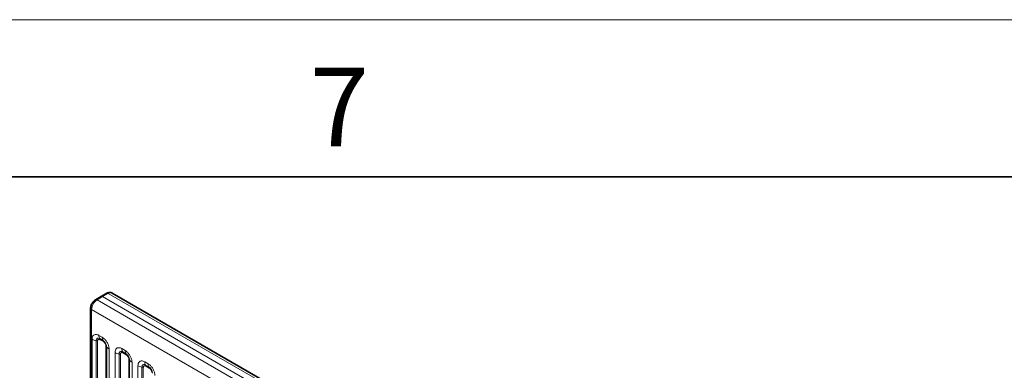
# Model space of a CAD drawing. Units: millimetres. Extents: x 75 to 2081, y 25 to 1460.
# Drawn here: x 1624 to 1781, y 1404 to 1460 of the extents above; entities that cross this region are included whole.
import ezdxf

# ---------------------------------------------------------------- set-up
doc = ezdxf.new("R2010")
doc.units = ezdxf.units.MM
doc.header["$LTSCALE"] = 5
doc.styles.add('SLDTEXTSTYLE0', font='TXT', dxfattribs={"width": 0.605})

msp = doc.modelspace()

# ---------------------------------------------------------------- linework, layer by layer
at = {"color": 7, "linetype": 'Continuous', "lineweight": 18}
msp.add_line((75, 1460), (2075, 1460), dxfattribs=at)
at = {"color": 7, "linetype": 'Continuous', "lineweight": 35}
for p, q in [((100, 1435), (2050, 1435)), ((1637.0084239, 1415.9694918), (1636.1233416, 1415.4405503)), ((1637.9134539, 1416.4739601), (1637.0127876, 1415.9720109)), ((1991.2511453, 1213.025826), (1638.7804135, 1416.5028483)), ((1635.3587231, 1414.0928414), (1635.3587231, 1400.6142079))]:
    msp.add_line(p, q, dxfattribs=at)
at = {"color": 8, "linetype": 'Continuous', "lineweight": 18}
for p, q in [((1637.260568, 1415.9460119), (1636.3767522, 1415.4178273)), ((1638.1599456, 1416.4472429), (1637.260568, 1415.9460119)), ((1989.7533254, 1212.4562745), (1637.260568, 1415.9460119)), ((1990.6371413, 1212.9664891), (1638.1599456, 1416.4472429)), ((1636.3767522, 1415.4178273), (1988.8539478, 1211.9370734)), ((1987.9731899, 1210.4132824), (1635.5051697, 1413.8887393)), ((1635.5051697, 1413.8887393), (1635.5051697, 1400.4101059)), ((1636.6767877, 1409.7797957), (1637.2079793, 1409.4731453)), ((1635.5916447, 1400.3601849), (1635.5916447, 1409.1531523)), ((1636.2377171, 1408.9332592), (1636.2377171, 1400.109573)), ((1636.4530745, 1408.8599615), (1636.4530745, 1399.9275278)), ((1637.3405618, 1408.9567244), (1636.8093702, 1409.2633748)), ((1637.3847559, 1408.7845841), (1636.8535644, 1409.0912345)), ((1637.7852458, 1399.1584818), (1637.7852458, 1408.0909154)), ((1637.9122149, 1399.142906), (1637.9122149, 1407.9665922)), ((1638.2931223, 1407.5936225), (1638.2931223, 1398.8006551)), ((1639.2332446, 1398.257934), (1639.2332446, 1407.0509014)), ((1639.879317, 1406.8310083), (1639.879317, 1398.0073221)), ((1640.0946745, 1406.7577106), (1640.0946745, 1397.8252769)), ((1640.3183876, 1407.6775448), (1640.8495792, 1407.3708944)), ((1640.9821617, 1406.8544735), (1640.4509701, 1407.1611239)), ((1641.0263559, 1406.6823332), (1640.4951643, 1406.9889836)), ((1641.4268457, 1397.0562309), (1641.4268457, 1405.9886645)), ((1641.5538148, 1397.0406551), (1641.5538148, 1405.8643413)), ((1641.9347222, 1405.4913716), (1641.9347222, 1396.6984042)), ((1642.8748445, 1396.1556832), (1642.8748445, 1404.9486505)), ((1643.5209169, 1404.7287574), (1643.5209169, 1395.9050713)), ((1643.7362744, 1404.6554597), (1643.7362744, 1395.7230261)), ((1643.9599875, 1405.5752939), (1644.4911791, 1405.2686435)), ((1644.6237616, 1404.7522226), (1644.09257, 1405.058873)), ((1644.6679558, 1404.5800823), (1644.1367642, 1404.8867327))]:
    msp.add_line(p, q, dxfattribs=at)
for centre, radius, start, end in [((1638.013397, 1416.2456116), 0.2492623, 53.989800109, 113.637931138), ((1635.6044324, 1414.1145572), 0.2466715, 185.062111106, 246.271152389), ((1636.2309736, 1415.2165293), 0.2485403, 54.088197257, 115.650791309), ((1637.6107613, 1409.7443483), 0.934646, 177.826479184, 210.971057184), ((1638.1419529, 1409.4376979), 0.934646, 177.826479183, 210.971057184), ((1636.5287009, 1410.8472701), 1.9360035, 241.05199143, 261.3556134), ((1636.1407225, 1408.2952555), 0.6453345, 61.051991427, 81.355613398), ((1636.5422398, 1409.1030503), 0.3115487, 357.826479184, 30.971057183), ((1637.0734314, 1408.7963999), 0.3115487, 357.826479184, 30.971057184), ((1637.6398646, 1407.8154429), 0.3114816, 29.029452628, 62.177058), ((1638.7292658, 1408.4200401), 0.9344449, 209.029452628, 242.177058), ((1640.1703008, 1408.7450192), 1.9360035, 241.05199143, 261.3556134), ((1639.7823224, 1406.1930046), 0.6453345, 61.051991427, 81.355613398), ((1641.2523612, 1407.6420974), 0.934646, 177.826479184, 210.971057184), ((1640.1838397, 1407.0007994), 0.3115487, 357.826479184, 30.971057184), ((1641.7835528, 1407.335447), 0.934646, 177.826479183, 210.971057184), ((1640.7150313, 1406.694149), 0.3115487, 357.826479184, 30.971057184), ((1641.2814645, 1405.713192), 0.3114816, 29.029452628, 62.177058), ((1642.3708657, 1406.3177892), 0.9344449, 209.029452628, 242.177058), ((1643.8119007, 1406.6427684), 1.9360035, 241.05199143, 261.3556134), ((1643.4239223, 1404.0907537), 0.6453345, 61.051991427, 81.355613398), ((1644.8939611, 1405.5398465), 0.934646, 177.826479184, 210.971057184), ((1643.8254397, 1404.8985485), 0.3115487, 357.826479184, 30.971057184), ((1645.4251527, 1405.2331962), 0.934646, 177.826479183, 210.971057184), ((1644.3566313, 1404.5918981), 0.3115487, 357.826479184, 30.971057184)]:
    msp.add_arc(centre, radius, start, end, dxfattribs=at)
at = {"color": 7, "linetype": 'Continuous', "lineweight": 35}
msp.add_ellipse((1637.260595, 1415.5377104), major_axis=(-0.2499987, 0.4330574), ratio=0.5773375779, start_param=5.4979064717, end_param=6.291911998, dxfattribs=at)
at = {"color": 8, "linetype": 'Continuous', "lineweight": 18}
for centre, major_axis, ratio, start_param, end_param in [((1638.152192, 1415.4221763), (0.6298816, 1.0797086), 0.5803967876, 0.0026455992, 0.7792358522), ((1636.384425, 1414.4016662), (0.6200639, 1.0853764), 0.5743504745, 0.7914527848, 2.3535224653)]:
    msp.add_ellipse(centre, major_axis=major_axis, ratio=ratio, start_param=start_param, end_param=end_param, dxfattribs=at)
at = {"color": 7, "linetype": 'Continuous', "lineweight": 35}
for points, knots in [([(1638.7867501, 1416.4861744), (1638.76784, 1416.5015346), (1638.6681951, 1416.5824736), (1638.4289775, 1416.6179153), (1638.1494655, 1416.5883859), (1637.9857175, 1416.5089957), (1637.9134539, 1416.4739601)], [0, 0, 0, 0, 0.079271542, 0.4177154937, 0.7430325003, 1, 1, 1, 1]), ([(1635.5813689, 1414.8680383), (1635.5804216, 1414.8668005), (1635.4830871, 1414.7396129), (1635.3920464, 1414.4584028), (1635.3686275, 1414.2014949), (1635.3587231, 1414.0928414)], [0, 0, 0, 0, 0.00563908246, 0.57945732011, 1, 1, 1, 1]), ([(1636.1233416, 1415.4405503), (1636.0330369, 1415.3778439), (1635.8216685, 1415.2310725), (1635.6688802, 1415.0002465), (1635.5813689, 1414.8680383)], [0, 0, 0, 0, 0.4272383908, 1, 1, 1, 1])]:
    msp.add_open_spline(points, degree=3, knots=knots, dxfattribs=at)
at = {"color": 8, "linetype": 'Continuous', "lineweight": 18}
for points, knots in [([(1635.5916447, 1409.1531523), (1635.6036385, 1409.2871505), (1635.6276264, 1409.5551496), (1635.8147542, 1409.8227033), (1636.0901369, 1409.9470387), (1636.3952136, 1409.9209716), (1636.5967836, 1409.8199082), (1636.6767877, 1409.7797957)], [0, 0, 0, 0, 0.2147546642, 0.4295135475, 0.6441592105, 0.8587652291, 1, 1, 1, 1]), ([(1636.8093702, 1409.2633748), (1636.7494885, 1409.2915998), (1636.6253322, 1409.3501205), (1636.4556819, 1409.3414356), (1636.323171, 1409.2538383), (1636.2490595, 1409.1081883), (1636.2410769, 1408.985076), (1636.2377171, 1408.9332592)], [0, 0, 0, 0, 0.200158564, 0.4150008702, 0.6295952251, 0.844100231, 1, 1, 1, 1]), ([(1637.2079793, 1409.4731453), (1637.3300148, 1409.3888457), (1637.5740882, 1409.2202448), (1637.8993326, 1408.8163969), (1638.1446734, 1408.3567628), (1638.2746134, 1407.9294587), (1638.2878633, 1407.6890441), (1638.2931223, 1407.5936225)], [0, 0, 0, 0, 0.2147546642, 0.4295135475, 0.6441592105, 0.8587652291, 1, 1, 1, 1]), ([(1636.8535644, 1409.0912345), (1636.8387288, 1409.0992126), (1636.7790988, 1409.1312797), (1636.6766269, 1409.155431), (1636.578679, 1409.1320899), (1636.5045483, 1409.0684942), (1636.4606191, 1408.9805895), (1636.4552791, 1408.8952093), (1636.4530745, 1408.8599615)], [0, 0, 0, 0, 0.0710022057, 0.2853859433, 0.4997768685, 0.6339852818, 0.8488969377, 1, 1, 1, 1]), ([(1637.9122149, 1407.9665922), (1637.9067212, 1408.0389128), (1637.8953308, 1408.1888594), (1637.8029985, 1408.4380676), (1637.6608965, 1408.67312), (1637.4977169, 1408.8529029), (1637.3871136, 1408.9259708), (1637.3405618, 1408.9567244)], [0, 0, 0, 0, 0.200158564, 0.4150008702, 0.6295952251, 0.844100231, 1, 1, 1, 1]), ([(1637.7852458, 1408.0909154), (1637.7847381, 1408.1083401), (1637.7826974, 1408.1783767), (1637.7523842, 1408.3142068), (1637.6832054, 1408.4672496), (1637.5910735, 1408.6060395), (1637.4929889, 1408.7133904), (1637.4163819, 1408.7637811), (1637.3847559, 1408.7845841)], [0, 0, 0, 0, 0.0710022057, 0.2853859433, 0.4997768685, 0.6339852818, 0.8488969377, 1, 1, 1, 1]), ([(1639.2332446, 1407.0509014), (1639.2452384, 1407.1848996), (1639.2692263, 1407.4528987), (1639.4563541, 1407.7204524), (1639.7317368, 1407.8447879), (1640.0368135, 1407.8187207), (1640.2383836, 1407.7176573), (1640.3183876, 1407.6775448)], [0, 0, 0, 0, 0.2147546642, 0.4295135475, 0.6441592105, 0.8587652291, 1, 1, 1, 1]), ([(1640.4509701, 1407.1611239), (1640.3910884, 1407.1893489), (1640.2669321, 1407.2478696), (1640.0972818, 1407.2391847), (1639.964771, 1407.1515874), (1639.8906594, 1407.0059374), (1639.8826768, 1406.8828251), (1639.879317, 1406.8310083)], [0, 0, 0, 0, 0.200158564, 0.4150008702, 0.6295952251, 0.844100231, 1, 1, 1, 1]), ([(1640.4951643, 1406.9889836), (1640.4803287, 1406.9969617), (1640.4206987, 1407.0290289), (1640.3182269, 1407.0531801), (1640.2202789, 1407.0298391), (1640.1461482, 1406.9662434), (1640.102219, 1406.8783386), (1640.096879, 1406.7929584), (1640.0946745, 1406.7577106)], [0, 0, 0, 0, 0.0710022057, 0.2853859433, 0.4997768685, 0.6339852818, 0.8488969377, 1, 1, 1, 1]), ([(1640.8495792, 1407.3708944), (1640.9716147, 1407.2865948), (1641.2156881, 1407.1179939), (1641.5409325, 1406.714146), (1641.7862734, 1406.2545119), (1641.9162133, 1405.8272079), (1641.9294632, 1405.5867932), (1641.9347222, 1405.4913716)], [0, 0, 0, 0, 0.2147546642, 0.4295135475, 0.6441592105, 0.8587652291, 1, 1, 1, 1]), ([(1641.5538148, 1405.8643413), (1641.5483211, 1405.9366619), (1641.5369307, 1406.0866085), (1641.4445984, 1406.3358167), (1641.3024964, 1406.5708691), (1641.1393169, 1406.750652), (1641.0287136, 1406.8237199), (1640.9821617, 1406.8544735)], [0, 0, 0, 0, 0.200158564, 0.4150008702, 0.6295952251, 0.844100231, 1, 1, 1, 1]), ([(1641.4268457, 1405.9886645), (1641.426338, 1406.0060892), (1641.4242973, 1406.0761258), (1641.3939841, 1406.2119559), (1641.3248053, 1406.3649987), (1641.2326735, 1406.5037886), (1641.1345888, 1406.6111395), (1641.0579818, 1406.6615302), (1641.0263559, 1406.6823332)], [0, 0, 0, 0, 0.0710022057, 0.2853859433, 0.4997768685, 0.6339852818, 0.8488969377, 1, 1, 1, 1]), ([(1642.8748445, 1404.9486505), (1642.8868383, 1405.0826488), (1642.9108262, 1405.3506478), (1643.097954, 1405.6182015), (1643.3733368, 1405.742537), (1643.6784135, 1405.7164698), (1643.8799835, 1405.6154064), (1643.9599875, 1405.5752939)], [0, 0, 0, 0, 0.2147546642, 0.4295135475, 0.6441592105, 0.8587652291, 1, 1, 1, 1]), ([(1644.09257, 1405.058873), (1644.0326884, 1405.087098), (1643.9085321, 1405.1456187), (1643.7388818, 1405.1369338), (1643.6063709, 1405.0493366), (1643.5322593, 1404.9036866), (1643.5242767, 1404.7805742), (1643.5209169, 1404.7287574)], [0, 0, 0, 0, 0.200158564, 0.4150008702, 0.6295952251, 0.844100231, 1, 1, 1, 1]), ([(1644.1367642, 1404.8867327), (1644.1219286, 1404.8947108), (1644.0622986, 1404.926778), (1643.9598268, 1404.9509292), (1643.8618788, 1404.9275882), (1643.7877481, 1404.8639925), (1643.7438189, 1404.7760877), (1643.7384789, 1404.6907075), (1643.7362744, 1404.6554597)], [0, 0, 0, 0, 0.0710022057, 0.2853859433, 0.4997768685, 0.6339852818, 0.8488969377, 1, 1, 1, 1]), ([(1644.4911791, 1405.2686435), (1644.6132146, 1405.1843439), (1644.857288, 1405.015743), (1645.1825325, 1404.6118951), (1645.4278733, 1404.152261), (1645.5578133, 1403.724957), (1645.5710632, 1403.4845423), (1645.5763221, 1403.3891207)], [0, 0, 0, 0, 0.2147546642, 0.4295135475, 0.6441592105, 0.8587652291, 1, 1, 1, 1]), ([(1645.1954147, 1403.7620904), (1645.189921, 1403.834411), (1645.1785306, 1403.9843576), (1645.0861983, 1404.2335659), (1644.9440963, 1404.4686183), (1644.7809168, 1404.6484011), (1644.6703135, 1404.721469), (1644.6237616, 1404.7522226)], [0, 0, 0, 0, 0.200158564, 0.4150008702, 0.6295952251, 0.844100231, 1, 1, 1, 1]), ([(1645.0684456, 1403.8864136), (1645.0679379, 1403.9038383), (1645.0658972, 1403.9738749), (1645.0355841, 1404.109705), (1644.9664052, 1404.2627478), (1644.8742734, 1404.4015377), (1644.7761888, 1404.5088886), (1644.6995817, 1404.5592793), (1644.6679558, 1404.5800823)], [0, 0, 0, 0, 0.0710022057, 0.2853859433, 0.4997768685, 0.6339852818, 0.8488969377, 1, 1, 1, 1])]:
    msp.add_open_spline(points, degree=3, knots=knots, dxfattribs=at)

# ---------------------------------------------------------------- texts
at = {"color": 7, "linetype": 'Continuous', "lineweight": 0, "insert": (1674.9131944, 1452.3633462), "char_height": 12.5, "attachment_point": 2, "style": 'SLDTEXTSTYLE0'}
msp.add_mtext('7', dxfattribs=at)

doc.saveas('drawing.dxf')
